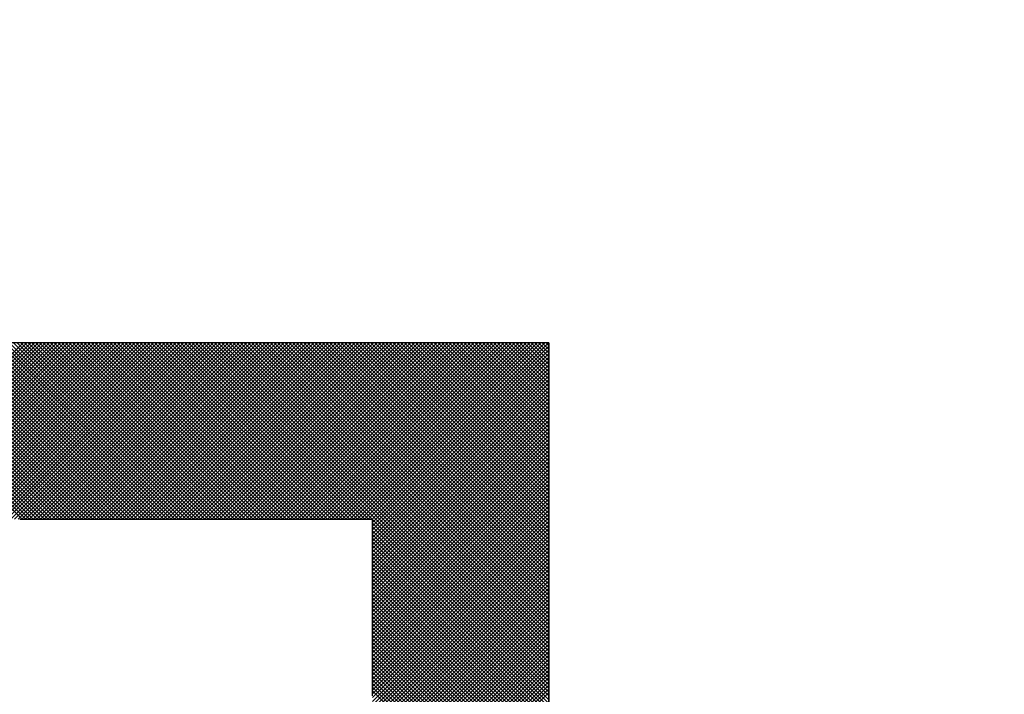
# Model space of a CAD drawing. Units: millimetres. Extents: x 0 to 1400, y -1 to 990.
# Drawn here: x 330 to 332, y 516 to 518 of the extents above; entities that cross this region are included whole.
import ezdxf

# ---------------------------------------------------------------- set-up
doc = ezdxf.new("R2010")
doc.units = ezdxf.units.MM
doc.header["$LTSCALE"] = 0.606366
doc.layers.add('NoLayerName_001', color=7, linetype='Continuous')
doc.layers.add('NoLayerName_007', color=7, linetype='Continuous')

# ---------------------------------------------------------------- blocks, each defined once
blk = doc.blocks.new('*X15')
at = {"color": 7, "linetype": 'Continuous', "lineweight": 25}
for p, q in [((1.2056, 2), (0.8056, 2.4)), ((0.808, 2), (1.208, 2.4)), ((1.214, 2), (0.814, 2.4)), ((0.8164, 2), (1.2164, 2.4)), ((1.2225, 2), (0.8225, 2.4)), ((0.8249, 2), (1.2249, 2.4)), ((1.2309, 2), (0.8309, 2.4)), ((0.8333, 2), (1.2333, 2.4)), ((1.2394, 2), (0.8394, 2.4)), ((0.8418, 2), (1.2418, 2.4)), ((1.2478, 2), (0.8478, 2.4)), ((0.8502, 2), (1.2502, 2.4)), ((1.2562, 2), (0.8562, 2.4)), ((0.8587, 2), (1.2587, 2.4)), ((1.2647, 2), (0.8647, 2.4)), ((0.8671, 2), (1.2671, 2.4)), ((1.2731, 2), (0.8731, 2.4)), ((0.8756, 2), (1.2756, 2.4)), ((1.2816, 2), (0.8816, 2.4)), ((0.884, 2), (1.284, 2.4)), ((1.29, 2), (0.89, 2.4)), ((0.8925, 2), (1.2925, 2.4)), ((1.2985, 2), (0.8985, 2.4)), ((0.9009, 2), (1.3009, 2.4)), ((1.3069, 2), (0.9069, 2.4)), ((0.9093, 2), (1.3093, 2.4)), ((1.3154, 2), (0.9154, 2.4)), ((0.9178, 2), (1.3178, 2.4)), ((1.3238, 2), (0.9238, 2.4)), ((0.9262, 2), (1.3262, 2.4)), ((1.3323, 2), (0.9323, 2.4)), ((0.9347, 2), (1.3347, 2.4)), ((1.3407, 2), (0.9407, 2.4)), ((0.9431, 2), (1.3431, 2.4)), ((1.3491, 2), (0.9491, 2.4)), ((0.9516, 2), (1.3516, 2.4)), ((1.3576, 2), (0.9576, 2.4)), ((0.96, 2), (1.36, 2.4)), ((1.366, 2), (0.966, 2.4)), ((0.9685, 2), (1.3685, 2.4)), ((1.3745, 2), (0.9745, 2.4)), ((0.9769, 2), (1.3769, 2.4)), ((1.3829, 2), (0.9829, 2.4)), ((0.9854, 2), (1.3854, 2.4)), ((1.3914, 2), (0.9914, 2.4)), ((0.9938, 2), (1.3938, 2.4)), ((1.3998, 2), (0.9998, 2.4)), ((1.0022, 2), (1.4022, 2.4)), ((1.4083, 2), (1.0083, 2.4)), ((1.0107, 2), (1.4107, 2.4)), ((1.4167, 2), (1.0167, 2.4)), ((1.0191, 2), (1.4191, 2.4)), ((1.4252, 2), (1.0252, 2.4)), ((1.0276, 2), (1.4276, 2.4)), ((1.4336, 2), (1.0336, 2.4)), ((1.036, 2), (1.436, 2.4)), ((1.442, 2), (1.042, 2.4)), ((1.0445, 2), (1.4445, 2.4)), ((1.4505, 2), (1.0505, 2.4)), ((1.0529, 2), (1.4529, 2.4)), ((1.4589, 2), (1.0589, 2.4)), ((1.0614, 2), (1.4614, 2.4)), ((1.4674, 2), (1.0674, 2.4)), ((1.0698, 2), (1.4698, 2.4)), ((1.4758, 2), (1.0758, 2.4)), ((1.0783, 2), (1.4783, 2.4)), ((1.4843, 2), (1.0843, 2.4)), ((1.0867, 2), (1.4867, 2.4)), ((1.4927, 2), (1.0927, 2.4)), ((1.0951, 2), (1.4951, 2.4)), ((1.5012, 2), (1.1012, 2.4)), ((1.1036, 2), (1.5036, 2.4)), ((1.5096, 2), (1.1096, 2.4)), ((1.112, 2), (1.512, 2.4)), ((1.5181, 2), (1.1181, 2.4)), ((1.1205, 2), (1.5205, 2.4)), ((1.5265, 2), (1.1265, 2.4)), ((1.1289, 2), (1.5289, 2.4)), ((1.535, 2), (1.135, 2.4)), ((1.1374, 2), (1.5374, 2.4)), ((1.5434, 2), (1.1434, 2.4)), ((1.1458, 2), (1.5458, 2.4)), ((1.5518, 2), (1.1518, 2.4)), ((1.1543, 2), (1.5543, 2.4)), ((1.5603, 2), (1.1603, 2.4)), ((1.1627, 2), (1.5627, 2.4)), ((1.5687, 2), (1.1687, 2.4)), ((1.1712, 2), (1.5712, 2.4)), ((1.5772, 2), (1.1772, 2.4)), ((1.1796, 2), (1.5796, 2.4)), ((1.5856, 2), (1.1856, 2.4)), ((1.1881, 2), (1.5881, 2.4)), ((1.5941, 2), (1.1941, 2.4)), ((1.1965, 2), (1.5965, 2.4)), ((1.6025, 2), (1.2025, 2.4)), ((1.2049, 2), (1.6049, 2.4)), ((1.611, 2), (1.211, 2.4)), ((1.2134, 2), (1.6134, 2.4)), ((1.6194, 2), (1.2194, 2.4)), ((1.2218, 2), (1.6218, 2.4)), ((1.6279, 2), (1.2279, 2.4)), ((1.2303, 2), (1.6303, 2.4)), ((1.6363, 2), (1.2363, 2.4)), ((1.2387, 2), (1.6387, 2.4)), ((1.6447, 2), (1.2447, 2.4)), ((1.2472, 2), (1.6472, 2.4)), ((1.6532, 2), (1.2532, 2.4)), ((1.2556, 2), (1.6556, 2.4)), ((1.6616, 2), (1.2616, 2.4)), ((1.2641, 2), (1.6641, 2.4)), ((1.6701, 2), (1.2701, 2.4)), ((1.2725, 2), (1.6725, 2.4)), ((1.6785, 2), (1.2785, 2.4)), ((1.281, 2), (1.681, 2.4)), ((1.687, 2), (1.287, 2.4)), ((1.2894, 2), (1.6894, 2.4)), ((1.6954, 2), (1.2954, 2.4)), ((1.2978, 2), (1.6978, 2.4)), ((1.7039, 2), (1.3039, 2.4)), ((1.3063, 2), (1.7063, 2.4)), ((1.7123, 2), (1.3123, 2.4)), ((1.3147, 2), (1.7147, 2.4)), ((1.7208, 2), (1.3208, 2.4)), ((1.3232, 2), (1.7232, 2.4)), ((1.7292, 2), (1.3292, 2.4)), ((1.3316, 2), (1.7316, 2.4)), ((1.7376, 2), (1.3376, 2.4)), ((1.3401, 2), (1.7401, 2.4)), ((1.7461, 2), (1.3461, 2.4)), ((1.3485, 2), (1.7485, 2.4)), ((1.7545, 2), (1.3545, 2.4)), ((1.357, 2), (1.757, 2.4)), ((1.763, 2), (1.363, 2.4)), ((1.3654, 2), (1.7654, 2.4)), ((1.7714, 2), (1.3714, 2.4)), ((1.3739, 2), (1.7739, 2.4)), ((1.7799, 2), (1.3799, 2.4)), ((1.3823, 2), (1.7823, 2.4)), ((1.7883, 2), (1.3883, 2.4)), ((1.3907, 2), (1.7907, 2.4)), ((1.7968, 2), (1.3968, 2.4)), ((1.3992, 2), (1.7992, 2.4)), ((1.8052, 2), (1.4052, 2.4)), ((1.4076, 2), (1.8076, 2.4)), ((1.8137, 2), (1.4137, 2.4)), ((1.4161, 2), (1.8161, 2.4)), ((1.8221, 2), (1.4221, 2.4)), ((1.4245, 2), (1.8245, 2.4)), ((1.8306, 2), (1.4306, 2.4)), ((1.433, 2), (1.833, 2.4)), ((1.839, 2), (1.439, 2.4)), ((1.4414, 2), (1.8414, 2.4)), ((1.8474, 2), (1.4474, 2.4)), ((1.4499, 2), (1.8499, 2.4)), ((1.8559, 2), (1.4559, 2.4)), ((1.4583, 2), (1.8583, 2.4)), ((1.8643, 2), (1.4643, 2.4)), ((1.4668, 2), (1.8668, 2.4)), ((1.8728, 2), (1.4728, 2.4)), ((1.4752, 2), (1.8752, 2.4)), ((1.8812, 2), (1.4812, 2.4)), ((1.4837, 2), (1.8837, 2.4)), ((1.8897, 2), (1.4897, 2.4)), ((1.4921, 2), (1.8921, 2.4)), ((1.8981, 2), (1.4981, 2.4)), ((1.5005, 2), (1.9005, 2.4)), ((1.9066, 2), (1.5066, 2.4)), ((1.509, 2), (1.909, 2.4)), ((1.915, 2), (1.515, 2.4)), ((1.5174, 2), (1.9174, 2.4)), ((1.9235, 2), (1.5235, 2.4)), ((1.5259, 2), (1.9259, 2.4)), ((1.9319, 2), (1.5319, 2.4)), ((1.5343, 2), (1.9343, 2.4)), ((1.9403, 2), (1.5403, 2.4)), ((1.5428, 2), (1.9428, 2.4)), ((1.9488, 2), (1.5488, 2.4)), ((1.5512, 2), (1.9512, 2.4)), ((1.9572, 2), (1.5572, 2.4)), ((1.5597, 2), (1.9597, 2.4)), ((1.9657, 2), (1.5657, 2.4)), ((1.5681, 2), (1.9681, 2.4)), ((1.9741, 2), (1.5741, 2.4)), ((1.5766, 2), (1.9766, 2.4)), ((1.9826, 2), (1.5826, 2.4)), ((1.585, 2), (1.985, 2.4)), ((1.991, 2), (1.591, 2.4)), ((1.5934, 2), (1.9934, 2.4)), ((1.9995, 2), (1.5995, 2.4)), ((1.6019, 2), (2.0019, 2.4)), ((2.4, 1.6079), (1.6079, 2.4)), ((1.6103, 2), (2.0103, 2.4)), ((2.4, 1.6163), (1.6164, 2.4)), ((1.6188, 2), (2.0188, 2.4)), ((2.4, 1.6248), (1.6248, 2.4)), ((1.6272, 2), (2.0272, 2.4)), ((2.4, 1.6332), (1.6333, 2.4)), ((1.6357, 2), (2.0357, 2.4)), ((2.4, 1.6417), (1.6417, 2.4)), ((1.6441, 2), (2.0441, 2.4)), ((2.4, 1.6501), (1.6501, 2.4)), ((1.6526, 2), (2.0526, 2.4)), ((2.4, 1.6586), (1.6586, 2.4)), ((1.661, 2), (2.061, 2.4)), ((2.4, 1.667), (1.667, 2.4)), ((1.6695, 2), (2.0695, 2.4)), ((2.4, 1.6755), (1.6755, 2.4)), ((1.6779, 2), (2.0779, 2.4)), ((2.4, 1.6839), (1.6839, 2.4)), ((1.6863, 2), (2.0863, 2.4)), ((2.4, 1.6924), (1.6924, 2.4)), ((1.6948, 2), (2.0948, 2.4)), ((2.4, 1.7008), (1.7008, 2.4)), ((1.7032, 2), (2.1032, 2.4)), ((2.4, 1.7093), (1.7093, 2.4)), ((1.7117, 2), (2.1117, 2.4)), ((2.4, 1.7177), (1.7177, 2.4)), ((1.7201, 2), (2.1201, 2.4)), ((2.4, 1.7261), (1.7262, 2.4)), ((1.7286, 2), (2.1286, 2.4)), ((2.4, 1.7346), (1.7346, 2.4)), ((1.737, 2), (2.137, 2.4)), ((2.4, 1.743), (1.743, 2.4)), ((1.7455, 2), (2.1455, 2.4)), ((2.4, 1.7515), (1.7515, 2.4)), ((1.7539, 2), (2.1539, 2.4)), ((2.4, 1.7599), (1.7599, 2.4)), ((1.7624, 2), (2.1624, 2.4)), ((2.4, 1.7684), (1.7684, 2.4)), ((1.7708, 2), (2.1708, 2.4)), ((2.4, 1.7768), (1.7768, 2.4)), ((1.7793, 2), (2.1793, 2.4)), ((2.4, 1.7853), (1.7853, 2.4)), ((1.7877, 2), (2.1877, 2.4)), ((2.4, 1.7937), (1.7937, 2.4)), ((1.7961, 2), (2.1961, 2.4)), ((2.4, 1.8022), (1.8022, 2.4)), ((1.8046, 2), (2.2046, 2.4)), ((2.4, 1.8106), (1.8106, 2.4)), ((1.813, 2), (2.213, 2.4)), ((2.4, 1.819), (1.8191, 2.4)), ((1.8215, 2), (2.2215, 2.4)), ((2.4, 1.8275), (1.8275, 2.4)), ((1.8299, 2), (2.2299, 2.4)), ((2.4, 1.8359), (1.8359, 2.4)), ((1.8384, 2), (2.2384, 2.4)), ((2.4, 1.8444), (1.8444, 2.4)), ((1.8468, 2), (2.2468, 2.4)), ((2.4, 1.8528), (1.8528, 2.4)), ((1.8553, 2), (2.2553, 2.4)), ((2.4, 1.8613), (1.8613, 2.4)), ((1.8637, 2), (2.2637, 2.4)), ((2.4, 1.8697), (1.8697, 2.4)), ((1.8722, 2), (2.2722, 2.4)), ((2.4, 1.8782), (1.8782, 2.4)), ((1.8806, 2), (2.2806, 2.4)), ((2.4, 1.8866), (1.8866, 2.4)), ((1.889, 2), (2.289, 2.4)), ((2.4, 1.8951), (1.8951, 2.4)), ((1.8975, 2), (2.2975, 2.4)), ((2.4, 1.9035), (1.9035, 2.4)), ((1.9059, 2), (2.3059, 2.4)), ((2.4, 1.9119), (1.912, 2.4)), ((1.9144, 2), (2.3144, 2.4)), ((2.4, 1.9204), (1.9204, 2.4)), ((1.9228, 2), (2.3228, 2.4)), ((2.4, 1.9288), (1.9289, 2.4)), ((1.9313, 2), (2.3313, 2.4)), ((2.4, 1.9373), (1.9373, 2.4)), ((1.9397, 2), (2.3397, 2.4)), ((2.4, 1.9457), (1.9457, 2.4)), ((1.9482, 2), (2.3482, 2.4)), ((2.4, 1.9542), (1.9542, 2.4)), ((1.9566, 2), (2.3566, 2.4)), ((2.4, 1.9626), (1.9626, 2.4)), ((1.9651, 2), (2.3651, 2.4)), ((2.4, 1.9711), (1.9711, 2.4)), ((1.9735, 2), (2.3735, 2.4)), ((2.4, 1.9795), (1.9795, 2.4)), ((1.9819, 2), (2.3819, 2.4)), ((2.4, 1.988), (1.988, 2.4)), ((1.9904, 2), (2.3904, 2.4)), ((2.4, 1.9964), (1.9964, 2.4)), ((1.9988, 2), (2.3988, 2.4)), ((2, 1.9927), (2.4, 2.3927)), ((2.4, 2.0049), (2.0049, 2.4)), ((2.4, 2.0133), (2.0133, 2.4)), ((2.4, 2.0217), (2.0218, 2.4)), ((2.4, 2.0302), (2.0302, 2.4)), ((2.4, 2.0386), (2.0386, 2.4)), ((2.4, 2.0471), (2.0471, 2.4)), ((2.4, 2.0555), (2.0555, 2.4)), ((2.4, 2.064), (2.064, 2.4)), ((2.4, 2.0724), (2.0724, 2.4)), ((2.4, 2.0809), (2.0809, 2.4)), ((2.4, 2.0893), (2.0893, 2.4)), ((2.4, 2.0978), (2.0978, 2.4)), ((2.4, 2.1062), (2.1062, 2.4)), ((2.4, 2.1146), (2.1147, 2.4)), ((2.4, 2.1231), (2.1231, 2.4)), ((2.4, 2.1315), (2.1315, 2.4)), ((2.4, 2.14), (2.14, 2.4)), ((2.4, 2.1484), (2.1484, 2.4)), ((2.4, 2.1569), (2.1569, 2.4)), ((2.4, 2.1653), (2.1653, 2.4)), ((2.4, 2.1738), (2.1738, 2.4)), ((2.4, 2.1822), (2.1822, 2.4)), ((2.4, 2.1907), (2.1907, 2.4)), ((2.4, 2.1991), (2.1991, 2.4)), ((2.4, 2.2075), (2.2076, 2.4)), ((2.4, 2.216), (2.216, 2.4)), ((2.4, 2.2244), (2.2245, 2.4)), ((2.4, 2.2329), (2.2329, 2.4)), ((2.4, 2.2413), (2.2413, 2.4)), ((2.4, 2.2498), (2.2498, 2.4)), ((2.4, 2.2582), (2.2582, 2.4)), ((2.4, 2.2667), (2.2667, 2.4)), ((2.4, 2.2751), (2.2751, 2.4)), ((2.4, 2.2836), (2.2836, 2.4)), ((2.4, 2.292), (2.292, 2.4)), ((2.4, 2.3005), (2.3005, 2.4)), ((2.4, 2.3089), (2.3089, 2.4)), ((2.4, 2.3173), (2.3174, 2.4)), ((2.4, 2.3258), (2.3258, 2.4)), ((2.4, 2.3342), (2.3342, 2.4)), ((2.4, 2.3427), (2.3427, 2.4)), ((2.4, 2.3511), (2.3511, 2.4)), ((2.4, 2.3596), (2.3596, 2.4)), ((2.4, 2.368), (2.368, 2.4)), ((2.4, 2.3765), (2.3765, 2.4)), ((2.4, 2.3849), (2.3849, 2.4)), ((2.4, 2.3934), (2.3934, 2.4)), ((2, 1.9843), (2.4, 2.3843)), ((2, 1.9758), (2.4, 2.3758)), ((2, 1.9674), (2.4, 2.3674)), ((2, 1.9589), (2.4, 2.3589)), ((2, 1.9505), (2.4, 2.3505)), ((2, 1.942), (2.4, 2.342)), ((2, 1.9336), (2.4, 2.3336)), ((2, 1.9252), (2.4, 2.3252)), ((2, 1.9167), (2.4, 2.3167)), ((2, 1.9083), (2.4, 2.3083)), ((2, 1.8998), (2.4, 2.2998)), ((2, 1.8914), (2.4, 2.2914)), ((2, 1.8829), (2.4, 2.2829)), ((2, 1.8745), (2.4, 2.2745)), ((2, 1.866), (2.4, 2.266)), ((2, 1.8576), (2.4, 2.2576)), ((2, 1.8491), (2.4, 2.2491)), ((2, 1.8407), (2.4, 2.2407)), ((2, 1.8323), (2.4, 2.2323)), ((2, 1.8238), (2.4, 2.2238)), ((2, 1.8154), (2.4, 2.2154)), ((2, 1.8069), (2.4, 2.2069)), ((2, 1.7985), (2.4, 2.1985)), ((2, 1.79), (2.4, 2.19)), ((2, 1.7816), (2.4, 2.1816)), ((2, 1.7731), (2.4, 2.1731)), ((2, 1.7647), (2.4, 2.1647)), ((2, 1.7562), (2.4, 2.1562)), ((2, 1.7478), (2.4, 2.1478)), ((2, 1.7394), (2.4, 2.1394)), ((2, 1.7309), (2.4, 2.1309)), ((2, 1.7225), (2.4, 2.1225)), ((2, 1.714), (2.4, 2.114)), ((2, 1.7056), (2.4, 2.1056)), ((2, 1.6971), (2.4, 2.0971)), ((2, 1.6887), (2.4, 2.0887)), ((2, 1.6802), (2.4, 2.0802)), ((2, 1.6718), (2.4, 2.0718)), ((2, 1.6633), (2.4, 2.0633)), ((2, 1.6549), (2.4, 2.0549)), ((2, 1.6464), (2.4, 2.0464)), ((2, 1.638), (2.4, 2.038)), ((2, 1.6296), (2.4, 2.0296)), ((2, 1.6211), (2.4, 2.0211)), ((2, 1.6127), (2.4, 2.0127)), ((2, 1.6042), (2.4, 2.0042)), ((2.4, 1.5995), (2, 1.9995)), ((2, 1.5958), (2.4, 1.9958)), ((2.4, 1.591), (2, 1.991)), ((2, 1.5873), (2.4, 1.9873)), ((2.4, 1.5826), (2, 1.9826)), ((2, 1.5789), (2.4, 1.9789)), ((2.4, 1.5741), (2, 1.9741)), ((2, 1.5704), (2.4, 1.9704)), ((2.4, 1.5657), (2, 1.9657)), ((2, 1.562), (2.4, 1.962)), ((2.4, 1.5572), (2, 1.9572)), ((2, 1.5535), (2.4, 1.9535)), ((2.4, 1.5488), (2, 1.9488)), ((2, 1.5451), (2.4, 1.9451)), ((2.4, 1.5403), (2, 1.9403)), ((2, 1.5367), (2.4, 1.9367)), ((2.4, 1.5319), (2, 1.9319)), ((2, 1.5282), (2.4, 1.9282)), ((2.4, 1.5234), (2, 1.9234)), ((2, 1.5198), (2.4, 1.9198)), ((2.4, 1.515), (2, 1.915)), ((2, 1.5113), (2.4, 1.9113)), ((2.4, 1.5066), (2, 1.9066)), ((2, 1.5029), (2.4, 1.9029)), ((2.4, 1.4981), (2, 1.8981)), ((2, 1.4944), (2.4, 1.8944)), ((2.4, 1.4897), (2, 1.8897)), ((2, 1.486), (2.4, 1.886)), ((2.4, 1.4812), (2, 1.8812)), ((2, 1.4775), (2.4, 1.8775)), ((2.4, 1.4728), (2, 1.8728)), ((2, 1.4691), (2.4, 1.8691)), ((2.4, 1.4643), (2, 1.8643)), ((2, 1.4606), (2.4, 1.8606)), ((2.4, 1.4559), (2, 1.8559)), ((2, 1.4522), (2.4, 1.8522)), ((2.4, 1.4474), (2, 1.8474)), ((2, 1.4438), (2.4, 1.8438)), ((2.4, 1.439), (2, 1.839)), ((2, 1.4353), (2.4, 1.8353)), ((2.4, 1.4305), (2, 1.8305)), ((2, 1.4269), (2.4, 1.8269)), ((2.4, 1.4221), (2, 1.8221)), ((2, 1.4184), (2.4, 1.8184)), ((2.4, 1.4137), (2, 1.8137)), ((2, 1.41), (2.4, 1.81)), ((2.4, 1.4052), (2, 1.8052)), ((2, 1.4015), (2.4, 1.8015)), ((2.4, 1.3968), (2, 1.7968)), ((2, 1.3931), (2.4, 1.7931)), ((2.4, 1.3883), (2, 1.7883)), ((2, 1.3846), (2.4, 1.7846)), ((2.4, 1.3799), (2, 1.7799)), ((2, 1.3762), (2.4, 1.7762)), ((2.4, 1.3714), (2, 1.7714)), ((2, 1.3677), (2.4, 1.7677)), ((2.4, 1.363), (2, 1.763)), ((2, 1.3593), (2.4, 1.7593)), ((2.4, 1.3545), (2, 1.7545)), ((2, 1.3508), (2.4, 1.7508)), ((2.4, 1.3461), (2, 1.7461)), ((2, 1.3424), (2.4, 1.7424)), ((2.4, 1.3376), (2, 1.7376)), ((2, 1.334), (2.4, 1.734)), ((2.4, 1.3292), (2, 1.7292)), ((2, 1.3255), (2.4, 1.7255)), ((2.4, 1.3207), (2, 1.7207)), ((2, 1.3171), (2.4, 1.7171)), ((2.4, 1.3123), (2, 1.7123)), ((2, 1.3086), (2.4, 1.7086)), ((2.4, 1.3039), (2, 1.7039)), ((2, 1.3002), (2.4, 1.7002)), ((2.4, 1.2954), (2, 1.6954)), ((2, 1.2917), (2.4, 1.6917)), ((2.4, 1.287), (2, 1.687)), ((2, 1.2833), (2.4, 1.6833)), ((2.4, 1.2785), (2, 1.6785)), ((2, 1.2748), (2.4, 1.6748)), ((2.4, 1.2701), (2, 1.6701)), ((2, 1.2664), (2.4, 1.6664)), ((2.4, 1.2616), (2, 1.6616)), ((2, 1.2579), (2.4, 1.6579)), ((2.4, 1.2532), (2, 1.6532)), ((2, 1.2495), (2.4, 1.6495)), ((2.4, 1.2447), (2, 1.6447)), ((2, 1.2411), (2.4, 1.6411)), ((2.4, 1.2363), (2, 1.6363)), ((2, 1.2326), (2.4, 1.6326)), ((2.4, 1.2278), (2, 1.6278)), ((2, 1.2242), (2.4, 1.6242)), ((2.4, 1.2194), (2, 1.6194)), ((2, 1.2157), (2.4, 1.6157)), ((2.4, 1.211), (2, 1.611)), ((2, 1.2073), (2.4, 1.6073))]:
    blk.add_line(p, q, dxfattribs=at)

msp = doc.modelspace()

# ---------------------------------------------------------------- linework, layer by layer
at = {"layer": 'NoLayerName_001', "color": 7, "linetype": 'Continuous', "lineweight": 25}
for p, q in [((331.3289, 516.7812), (321.3289, 516.7812)), ((331.3289, 516.7812), (321.3289, 516.7812)), ((331.3289, 516.7812), (321.3289, 516.7812)), ((331.3289, 516.7812), (328.5289, 516.7812)), ((331.3289, 506.7811), (331.3289, 516.7812)), ((331.3289, 506.7812), (331.3289, 516.7812)), ((331.3289, 516.7812), (331.3289, 513.9812)), ((331.3289, 516.7812), (331.3289, 506.7812))]:
    msp.add_line(p, q, dxfattribs=at)
at = {"layer": 'NoLayerName_001', "color": 8, "linetype": 'Continuous', "lineweight": 50}
msp.add_arc((318.3289, 552.9812), 56.9012, 282.27196, 257.72804, dxfattribs=at)
at = {"layer": 'NoLayerName_007', "color": 7, "linetype": 'Continuous', "lineweight": 25}
for p, q in [((330.1289, 516.3812), (330.5289, 516.3812)), ((330.1289, 516.3812), (330.5289, 516.3812)), ((330.1289, 516.3812), (330.5289, 516.3812)), ((330.1289, 516.3812), (330.5289, 516.3812)), ((330.1289, 516.3812), (330.5289, 516.3812)), ((330.1289, 516.3812), (330.5289, 516.3812)), ((330.1289, 516.3812), (330.5289, 516.3812)), ((330.5289, 516.3812), (330.9289, 516.3812)), ((330.5289, 516.3812), (330.9289, 516.3812)), ((330.5289, 516.3812), (330.9289, 516.3812)), ((330.5289, 516.3812), (330.9289, 516.3812)), ((330.5289, 516.3812), (330.9289, 516.3812)), ((330.5289, 516.3812), (330.9289, 516.3812)), ((330.5289, 516.3812), (330.9289, 516.3812)), ((330.9289, 515.9812), (330.9289, 516.3812)), ((330.9289, 515.9812), (330.9289, 516.3812)), ((330.9289, 515.9812), (330.9289, 516.3812))]:
    msp.add_line(p, q, dxfattribs=at)

# ---------------------------------------------------------------- block references
at = {"color": 7, "linetype": 'Continuous', "lineweight": 25}
msp.add_blockref('*X15', (328.9289, 514.3812), dxfattribs=at)

doc.saveas('drawing.dxf')
